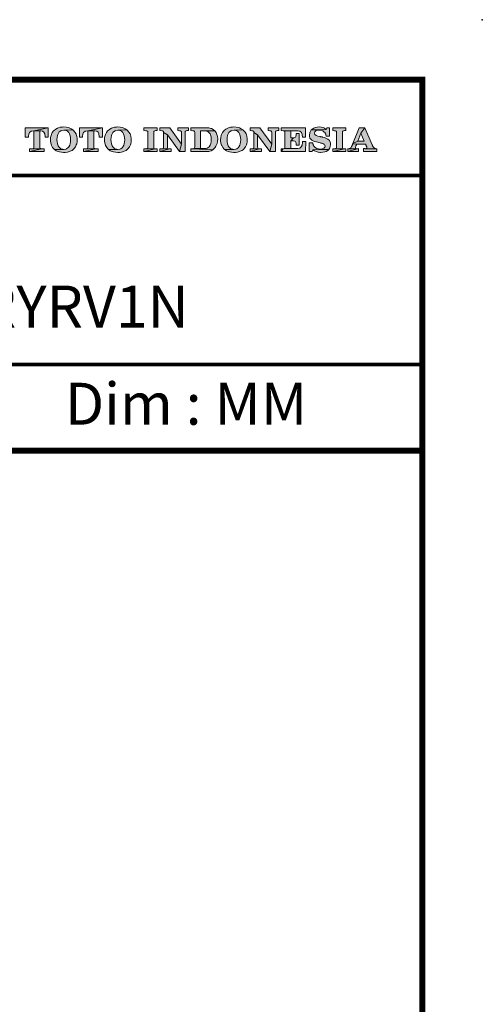
# Model space of a CAD drawing. Units: inches. Extents: x -285 to -5, y -1 to 205.
# Drawn here: x -44 to -5, y 123 to 205 of the extents above; entities that cross this region are included whole.
import ezdxf

# ---------------------------------------------------------------- set-up
doc = ezdxf.new("R2010")
doc.units = ezdxf.units.IN
doc.header["$LTSCALE"] = 4
doc.header["$MEASUREMENT"] = 0
doc.layers.get('0').update_dxf_attribs({"lineweight": 15})
doc.layers.add('KOP', color=7, linetype='Continuous')
doc.styles.add('ARIAL', font='arial.ttf')
doc.styles.add('Arial Bold', font='arialbd.ttf')

msp = doc.modelspace()

# ---------------------------------------------------------------- hatches: boundary and pattern name
at = {"layer": 'KOP'}
h = msp.add_hatch(color=256, dxfattribs=at)
h.paths.add_polyline_path([(-41.653, 195.963), (-43.572, 195.963), (-43.572, 195.178), (-43.3, 195.172), (-43.297, 195.243), (-43.274, 195.41), (-43.217, 195.572), (-43.093, 195.668), (-43.042, 195.683), (-42.857, 195.705)])
h.paths.add_polyline_path([(-41.653, 195.963), (-42.857, 195.705), (-42.279, 195.702), (-42.126, 195.671), (-42.015, 195.581), (-41.945, 195.439), (-41.939, 195.41), (-41.925, 195.232), (-41.925, 195.223), (-41.925, 195.209), (-41.925, 195.203), (-41.925, 195.192), (-41.928, 195.186), (-41.928, 195.178), (-41.653, 195.178)], flags=16)
h.paths.add_polyline_path([(-42.361, 195.703), (-42.857, 195.705), (-42.857, 194.344), (-42.866, 194.276), (-42.891, 194.237), (-42.931, 194.217), (-42.994, 194.208), (-42.2, 194.206), (-42.276, 194.214), (-42.327, 194.237), (-42.353, 194.279), (-42.361, 194.35)])
h.paths.add_polyline_path([(-42.01, 194.211), (-42.2, 194.206), (-43.217, 193.962), (-42.01, 193.962)])
h.paths.add_polyline_path([(-42.2, 194.206), (-43.002, 194.208), (-43.019, 194.211), (-43.217, 194.211), (-43.217, 193.962)])
h = msp.add_hatch(color=256, dxfattribs=at)
h.paths.add_polyline_path([(-40.351, 196.02), (-40.473, 196.014), (-40.652, 195.992), (-40.813, 195.949), (-40.876, 195.924), (-41.035, 195.841), (-41.171, 195.731), (-41.21, 195.691), (-41.318, 195.552), (-41.397, 195.393), (-41.426, 195.311), (-41.46, 195.141), (-41.471, 194.954), (-41.471, 194.948), (-41.468, 194.855), (-41.446, 194.676), (-41.397, 194.515), (-41.378, 194.466), (-41.29, 194.31), (-41.176, 194.18), (-41.131, 194.14), (-40.366, 194.155), (-40.442, 194.16), (-40.606, 194.208), (-40.66, 194.24), (-40.785, 194.367), (-40.836, 194.452), (-40.896, 194.625), (-40.924, 194.781), (-40.933, 194.968), (-40.924, 195.13), (-40.893, 195.297), (-40.862, 195.399), (-40.779, 195.549), (-40.734, 195.603), (-40.595, 195.708), (-40.524, 195.736), (-40.349, 195.762), (-39.594, 195.773), (-39.739, 195.873), (-39.901, 195.949), (-39.994, 195.977), (-40.167, 196.009)])
h.paths.add_polyline_path([(-39.594, 195.773), (-40.349, 195.762), (-40.278, 195.756), (-40.11, 195.708), (-40.059, 195.674), (-39.935, 195.547), (-39.886, 195.461), (-39.824, 195.289), (-39.799, 195.13), (-39.787, 194.943), (-39.796, 194.775), (-39.824, 194.611), (-39.858, 194.509), (-39.94, 194.359), (-39.983, 194.31), (-40.122, 194.206), (-40.19, 194.18), (-40.366, 194.155), (-41.131, 194.14), (-40.989, 194.041), (-40.825, 193.967), (-40.731, 193.942), (-40.561, 193.911), (-40.371, 193.899), (-40.235, 193.905), (-40.057, 193.928), (-39.895, 193.967), (-39.833, 193.993), (-39.674, 194.072), (-39.541, 194.183), (-39.498, 194.223), (-39.393, 194.362), (-39.314, 194.523), (-39.283, 194.622), (-39.251, 194.795), (-39.24, 194.982), (-39.243, 195.062), (-39.266, 195.24), (-39.317, 195.402), (-39.339, 195.447), (-39.43, 195.598), (-39.549, 195.731)])
h.paths.add_polyline_path([(-35.838, 196.02), (-35.96, 196.014), (-36.139, 195.992), (-36.3, 195.949), (-36.363, 195.924), (-36.521, 195.841), (-36.657, 195.731), (-36.697, 195.691), (-36.805, 195.552), (-36.884, 195.393), (-36.913, 195.311), (-36.947, 195.141), (-36.958, 194.954), (-36.958, 194.948), (-36.955, 194.855), (-36.932, 194.676), (-36.884, 194.515), (-36.864, 194.466), (-36.776, 194.31), (-36.663, 194.18), (-36.621, 194.14), (-35.852, 194.155), (-35.929, 194.16), (-36.093, 194.208), (-36.147, 194.24), (-36.272, 194.367), (-36.323, 194.452), (-36.385, 194.625), (-36.411, 194.781), (-36.419, 194.968), (-36.411, 195.13), (-36.38, 195.297), (-36.348, 195.399), (-36.266, 195.549), (-36.221, 195.603), (-36.082, 195.708), (-36.014, 195.736), (-35.835, 195.762), (-35.084, 195.773), (-35.229, 195.873), (-35.39, 195.949), (-35.481, 195.977), (-35.654, 196.009)])
h.paths.add_polyline_path([(-35.084, 195.773), (-35.835, 195.762), (-35.764, 195.756), (-35.6, 195.708), (-35.546, 195.674), (-35.421, 195.547), (-35.373, 195.461), (-35.311, 195.289), (-35.285, 195.13), (-35.274, 194.943), (-35.282, 194.775), (-35.311, 194.611), (-35.345, 194.509), (-35.427, 194.359), (-35.47, 194.31), (-35.608, 194.206), (-35.677, 194.18), (-35.852, 194.155), (-36.621, 194.14), (-36.476, 194.041), (-36.312, 193.967), (-36.218, 193.942), (-36.048, 193.911), (-35.861, 193.899), (-35.722, 193.905), (-35.543, 193.928), (-35.382, 193.967), (-35.319, 193.993), (-35.161, 194.072), (-35.027, 194.183), (-34.985, 194.223), (-34.88, 194.362), (-34.801, 194.523), (-34.769, 194.622), (-34.738, 194.795), (-34.727, 194.982), (-34.73, 195.062), (-34.752, 195.24), (-34.803, 195.402), (-34.826, 195.447), (-34.917, 195.598), (-35.036, 195.731)])
h = msp.add_hatch(color=256, dxfattribs=at)
h.paths.add_polyline_path([(-37.139, 195.963), (-39.059, 195.963), (-39.059, 195.178), (-38.786, 195.172), (-38.784, 195.243), (-38.761, 195.41), (-38.704, 195.572), (-38.58, 195.668), (-38.528, 195.683), (-38.344, 195.705)])
h.paths.add_polyline_path([(-37.848, 195.703), (-38.344, 195.705), (-38.344, 194.344), (-38.353, 194.276), (-38.378, 194.237), (-38.418, 194.217), (-38.481, 194.208), (-37.686, 194.206), (-37.763, 194.214), (-37.814, 194.237), (-37.84, 194.279), (-37.848, 194.35)])
h.paths.add_polyline_path([(-37.139, 195.963), (-38.344, 195.705), (-37.766, 195.702), (-37.613, 195.671), (-37.502, 195.581), (-37.431, 195.439), (-37.426, 195.41), (-37.412, 195.232), (-37.412, 195.223), (-37.412, 195.209), (-37.412, 195.203), (-37.412, 195.192), (-37.414, 195.186), (-37.414, 195.178), (-37.139, 195.178)])
h.paths.add_polyline_path([(-37.497, 194.211), (-37.686, 194.206), (-38.704, 193.962), (-37.497, 193.962)])
h.paths.add_polyline_path([(-37.686, 194.206), (-38.492, 194.208), (-38.506, 194.211), (-38.704, 194.211), (-38.704, 193.962)])
h = msp.add_hatch(color=256, dxfattribs=at)
h.paths.add_polyline_path([(-22.409, 195.963), (-23.305, 195.963), (-23.305, 195.714), (-23.163, 195.708), (-23.084, 195.7), (-23.038, 195.674), (-23.01, 195.632), (-23.002, 195.572), (-23.002, 194.588), (-23.169, 193.962), (-22.687, 193.962), (-22.687, 195.566), (-22.678, 195.632), (-22.65, 195.674), (-22.599, 195.7), (-22.525, 195.714), (-22.409, 195.714)])
h.paths.add_polyline_path([(-23.98, 195.963), (-24.805, 195.963), (-24.805, 195.714), (-24.649, 195.708), (-24.572, 195.7), (-24.524, 195.674), (-24.496, 195.632), (-24.487, 195.572), (-24.172, 195.365), (-23.169, 193.962), (-23.002, 194.588)])
h.paths.add_polyline_path([(-24.487, 195.572), (-24.487, 194.344), (-24.496, 194.276), (-24.524, 194.237), (-24.566, 194.214), (-24.629, 194.206), (-24.637, 194.206), (-24.011, 194.203), (-24.084, 194.211), (-24.135, 194.237), (-24.164, 194.279), (-24.172, 194.35), (-24.172, 195.365)], flags=17)
h.paths.add_polyline_path([(-24.649, 194.208), (-24.805, 194.208), (-24.805, 193.962), (-24.011, 194.203), (-24.637, 194.206)], flags=16)
h.paths.add_polyline_path([(-23.855, 194.208), (-24.011, 194.203), (-24.805, 193.962), (-23.855, 193.962)], flags=17)
h.paths.add_polyline_path([(-26.148, 196.02), (-26.27, 196.014), (-26.446, 195.992), (-26.608, 195.949), (-26.673, 195.924), (-26.829, 195.841), (-26.965, 195.731), (-27.007, 195.691), (-27.115, 195.552), (-27.194, 195.393), (-27.22, 195.311), (-27.257, 195.141), (-27.268, 194.954), (-27.268, 194.948), (-27.265, 194.855), (-27.243, 194.676), (-27.194, 194.515), (-27.172, 194.466), (-27.087, 194.31), (-26.97, 194.18), (-26.928, 194.14), (-26.162, 194.155), (-26.239, 194.16), (-26.403, 194.208), (-26.457, 194.24), (-26.582, 194.367), (-26.633, 194.452), (-26.693, 194.625), (-26.718, 194.781), (-26.729, 194.968), (-26.721, 195.13), (-26.69, 195.297), (-26.656, 195.399), (-26.576, 195.549), (-26.528, 195.603), (-26.389, 195.708), (-26.321, 195.736), (-26.145, 195.762), (-25.391, 195.773), (-25.536, 195.873), (-25.698, 195.949), (-25.791, 195.977), (-25.961, 196.009)])
h.paths.add_polyline_path([(-25.391, 195.773), (-26.145, 195.762), (-26.072, 195.756), (-25.907, 195.708), (-25.853, 195.674), (-25.732, 195.547), (-25.683, 195.461), (-25.621, 195.289), (-25.593, 195.13), (-25.584, 194.943), (-25.593, 194.775), (-25.621, 194.611), (-25.655, 194.509), (-25.737, 194.359), (-25.777, 194.31), (-25.916, 194.206), (-25.984, 194.18), (-26.162, 194.155), (-26.928, 194.14), (-26.783, 194.041), (-26.622, 193.967), (-26.528, 193.942), (-26.355, 193.911), (-26.168, 193.899), (-26.032, 193.905), (-25.853, 193.928), (-25.692, 193.967), (-25.627, 193.993), (-25.471, 194.072), (-25.335, 194.183), (-25.295, 194.223), (-25.187, 194.362), (-25.111, 194.523), (-25.08, 194.622), (-25.046, 194.795), (-25.037, 194.982), (-25.037, 195.062), (-25.063, 195.24), (-25.114, 195.402), (-25.133, 195.447), (-25.224, 195.598), (-25.343, 195.731)])
h.paths.add_polyline_path([(-28.419, 195.963), (-29.743, 195.963), (-29.743, 195.714), (-29.587, 195.708), (-29.511, 195.7), (-29.462, 195.674), (-29.434, 195.632), (-29.425, 195.572), (-29.425, 194.344), (-29.434, 194.276), (-29.462, 194.237), (-29.505, 194.214), (-28.666, 194.217), (-28.677, 194.22), (-28.932, 194.22), (-28.932, 195.705), (-27.75, 195.705), (-27.88, 195.813), (-28.039, 195.892), (-28.068, 195.904), (-28.235, 195.946)])
h.paths.add_polyline_path([(-27.75, 195.705), (-28.932, 195.705), (-28.652, 195.7), (-28.527, 195.691), (-28.365, 195.654), (-28.309, 195.626), (-28.181, 195.51), (-28.15, 195.459), (-28.079, 195.294), (-28.059, 195.192), (-28.048, 195.008), (-28.048, 194.982), (-28.056, 194.807), (-28.09, 194.636), (-28.141, 194.498), (-28.218, 194.376), (-28.297, 194.302), (-28.391, 194.251), (-28.496, 194.225), (-28.637, 194.217), (-28.666, 194.217), (-29.505, 194.214), (-29.567, 194.206), (-29.576, 194.206), (-27.909, 194.126), (-27.776, 194.245), (-27.753, 194.271), (-27.651, 194.413), (-27.574, 194.574), (-27.552, 194.645), (-27.52, 194.815), (-27.509, 194.999), (-27.509, 195.059), (-27.526, 195.24), (-27.569, 195.402), (-27.569, 195.405), (-27.645, 195.566)])
h.paths.add_polyline_path([(-29.587, 194.208), (-29.743, 194.208), (-29.743, 193.962), (-28.487, 193.962), (-28.428, 193.965), (-28.249, 193.984), (-28.087, 194.033), (-28.062, 194.041), (-27.909, 194.126), (-29.576, 194.206)])
h.paths.add_polyline_path([(-29.944, 195.963), (-30.84, 195.963), (-30.84, 195.714), (-30.698, 195.708), (-30.622, 195.7), (-30.574, 195.674), (-30.545, 195.632), (-30.537, 195.572), (-30.537, 194.588), (-30.704, 193.962), (-30.222, 193.962), (-30.222, 195.566), (-30.214, 195.632), (-30.188, 195.674), (-30.137, 195.7), (-30.061, 195.714), (-29.944, 195.714)])
h.paths.add_polyline_path([(-31.518, 195.963), (-32.343, 195.963), (-32.343, 195.714), (-32.187, 195.708), (-32.107, 195.7), (-32.059, 195.674), (-32.034, 195.632), (-32.025, 195.572), (-31.71, 195.365), (-30.704, 193.962), (-30.537, 194.588)])
h.paths.add_polyline_path([(-32.025, 195.572), (-32.025, 194.344), (-32.034, 194.276), (-32.059, 194.237), (-32.102, 194.214), (-32.164, 194.206), (-32.173, 194.206), (-31.546, 194.203), (-31.623, 194.211), (-31.674, 194.237), (-31.699, 194.279), (-31.71, 194.35), (-31.71, 195.365)], flags=17)
h.paths.add_polyline_path([(-32.187, 194.208), (-32.343, 194.208), (-32.343, 193.962), (-31.546, 194.203), (-32.173, 194.206)], flags=16)
h.paths.add_polyline_path([(-31.393, 194.208), (-31.546, 194.203), (-32.343, 193.962), (-31.393, 193.962)], flags=17)
h.paths.add_polyline_path([(-32.561, 195.963), (-33.664, 195.963), (-33.664, 195.714), (-33.508, 195.708), (-33.428, 195.7), (-33.38, 195.674), (-33.355, 195.632), (-33.346, 195.572), (-33.346, 194.344), (-33.355, 194.276), (-33.38, 194.237), (-33.423, 194.214), (-33.485, 194.206), (-33.496, 194.206), (-32.689, 194.203), (-32.765, 194.211), (-32.816, 194.237), (-32.842, 194.279), (-32.85, 194.35), (-32.85, 195.566), (-32.842, 195.632), (-32.816, 195.674), (-32.765, 195.7), (-32.689, 195.714), (-32.561, 195.714)])
h.paths.add_polyline_path([(-32.561, 194.208), (-32.689, 194.203), (-33.664, 193.962), (-32.561, 193.962)])
h.paths.add_polyline_path([(-33.508, 194.208), (-33.664, 194.208), (-33.664, 193.962), (-32.689, 194.203), (-33.496, 194.206)], flags=16)
h = msp.add_hatch(color=256, dxfattribs=at)
h.paths.add_polyline_path([(-16.801, 195.963), (-17.904, 195.963), (-17.904, 195.714), (-17.748, 195.708), (-17.669, 195.7), (-17.621, 195.674), (-17.595, 195.632), (-17.587, 195.572), (-17.587, 194.344), (-17.595, 194.276), (-17.621, 194.237), (-17.663, 194.214), (-17.726, 194.206), (-17.737, 194.206), (-16.929, 194.203), (-17.006, 194.211), (-17.057, 194.237), (-17.082, 194.279), (-17.091, 194.35), (-17.091, 195.566), (-17.082, 195.632), (-17.057, 195.674), (-17.006, 195.7), (-16.929, 195.714), (-16.801, 195.714)])
h.paths.add_polyline_path([(-16.801, 194.208), (-16.929, 194.203), (-17.904, 193.962), (-16.801, 193.962)])
h.paths.add_polyline_path([(-17.748, 194.208), (-17.904, 194.208), (-17.904, 193.962), (-16.929, 194.203), (-17.737, 194.206)], flags=16)
h.paths.add_polyline_path([(-19.038, 196.02), (-19.206, 196.009), (-19.373, 195.975), (-19.486, 195.932), (-19.634, 195.839), (-19.704, 195.773), (-18.454, 195.821), (-18.582, 195.912), (-18.715, 195.972), (-18.868, 196.009)])
h.paths.add_polyline_path([(-18.176, 195.963), (-18.409, 195.963), (-18.454, 195.821), (-19.704, 195.773), (-18.993, 195.762), (-18.862, 195.742), (-18.741, 195.688), (-18.633, 195.615), (-18.548, 195.521), (-18.542, 195.515), (-18.536, 195.504), (-18.534, 195.498), (-18.528, 195.487), (-18.514, 195.47), (-18.508, 195.456), (-18.491, 195.416), (-18.48, 195.371), (-18.474, 195.348), (-18.468, 195.325), (-18.463, 195.294), (-18.457, 195.263), (-18.457, 195.257), (-18.457, 195.255), (-18.457, 195.249), (-18.457, 195.246), (-18.454, 195.243), (-18.176, 195.243)])
h.paths.add_polyline_path([(-19.704, 195.773), (-19.798, 195.626), (-19.829, 195.529), (-19.852, 195.351), (-19.849, 195.266), (-19.809, 195.101), (-19.795, 195.07), (-19.685, 194.94), (-19.656, 194.923), (-19.495, 194.841), (-19.438, 194.821), (-19.262, 194.775), (-18.959, 194.696), (-18.891, 194.679), (-18.826, 194.665), (-18.769, 194.651), (-18.721, 194.634), (-18.633, 194.6), (-18.582, 194.554), (-18.556, 194.503), (-18.548, 194.43), (-18.576, 194.327), (-18.656, 194.245), (-18.775, 194.191), (-18.928, 194.172), (-18.242, 194.135), (-18.151, 194.285), (-18.114, 194.39), (-18.094, 194.571), (-18.103, 194.673), (-18.145, 194.835), (-18.176, 194.886), (-18.304, 195.002), (-18.358, 195.033), (-18.522, 195.107), (-18.59, 195.133), (-18.76, 195.181), (-18.786, 195.186), (-18.811, 195.192), (-18.84, 195.195), (-18.862, 195.201), (-18.911, 195.212), (-18.959, 195.22), (-18.965, 195.22), (-19.137, 195.26), (-19.291, 195.308), (-19.393, 195.385), (-19.429, 195.495), (-19.401, 195.603), (-19.319, 195.688), (-19.186, 195.745), (-19.024, 195.762), (-18.993, 195.762)])
h.paths.add_polyline_path([(-19.577, 194.707), (-19.858, 194.707), (-19.858, 193.962), (-19.622, 193.962), (-19.557, 194.118), (-18.242, 194.135), (-18.928, 194.172), (-19.086, 194.191), (-19.237, 194.237), (-19.367, 194.31), (-19.458, 194.398), (-19.461, 194.404), (-19.469, 194.41), (-19.472, 194.413), (-19.478, 194.418), (-19.483, 194.43), (-19.489, 194.441), (-19.5, 194.458), (-19.512, 194.478), (-19.52, 194.503), (-19.532, 194.529), (-19.537, 194.546), (-19.54, 194.56), (-19.546, 194.58), (-19.551, 194.6), (-19.56, 194.648)])
h.paths.add_polyline_path([(-18.242, 194.135), (-19.557, 194.118), (-19.429, 194.027), (-19.288, 193.962), (-19.132, 193.922), (-18.976, 193.902), (-18.97, 193.902), (-18.962, 193.899), (-18.916, 193.899), (-18.729, 193.911), (-18.565, 193.945), (-18.457, 193.984), (-18.31, 194.07)])
h.paths.add_polyline_path([(-20.164, 195.963), (-22.211, 195.963), (-22.211, 195.714), (-22.055, 195.708), (-21.397, 195.705), (-20.87, 195.7), (-20.802, 195.697), (-20.637, 195.666), (-20.515, 195.561), (-20.459, 195.396), (-20.453, 195.359), (-20.43, 195.181), (-20.164, 195.181)])
h.paths.add_polyline_path([(-22.055, 195.708), (-21.975, 195.7), (-21.927, 195.674), (-21.902, 195.632), (-21.893, 195.572), (-21.893, 194.344), (-21.902, 194.276), (-21.927, 194.237), (-21.97, 194.214), (-20.824, 194.217), (-20.833, 194.22), (-21.397, 194.22), (-21.397, 194.863), (-21.187, 195.121), (-21.193, 195.124), (-21.397, 195.124), (-21.397, 195.705)])
h.paths.add_polyline_path([(-20.697, 195.464), (-20.966, 195.464), (-20.966, 195.354), (-20.977, 195.24), (-21.014, 195.169), (-21.074, 195.133), (-21.173, 195.121), (-21.187, 195.121), (-21.397, 194.863), (-21.193, 194.858), (-21.077, 194.846), (-21.011, 194.812), (-20.975, 194.744), (-20.966, 194.631), (-20.966, 194.512), (-20.697, 194.512)])
h.paths.add_polyline_path([(-20.15, 194.821), (-20.43, 194.815), (-20.433, 194.707), (-20.453, 194.54), (-20.459, 194.515), (-20.527, 194.356), (-20.643, 194.254), (-20.646, 194.254), (-20.816, 194.217), (-20.824, 194.217), (-21.97, 194.214), (-22.032, 194.206), (-22.043, 194.206), (-22.211, 193.962), (-20.164, 193.962)])
h.paths.add_polyline_path([(-22.055, 194.208), (-22.211, 194.208), (-22.211, 193.962), (-22.043, 194.206)], flags=16)
h = msp.add_hatch(color=256, dxfattribs=at)
h.paths.add_polyline_path([(-15.228, 195.963), (-15.685, 195.963), (-16.212, 194.648), (-15.812, 194.849), (-15.56, 195.51)], flags=16)
h.paths.add_polyline_path([(-15.228, 195.963), (-15.56, 195.51), (-15.276, 194.849), (-15.812, 194.849), (-16.212, 194.648), (-16.223, 194.611), (-15.163, 194.591), (-15.163, 194.585), (-15.152, 194.566), (-15.143, 194.537), (-15.129, 194.515), (-15.118, 194.483), (-15.112, 194.469), (-15.106, 194.458), (-15.101, 194.447), (-15.095, 194.432), (-15.081, 194.396), (-15.067, 194.356), (-15.058, 194.319), (-15.055, 194.288), (-15.064, 194.251), (-15.098, 194.225), (-15.14, 194.217), (-15.198, 194.211), (-14.225, 194.208), (-14.346, 194.217), (-14.429, 194.248), (-14.485, 194.299), (-14.539, 194.376), (-14.545, 194.393), (-14.556, 194.407), (-14.565, 194.424), (-14.573, 194.444), (-14.579, 194.461), (-14.587, 194.481), (-14.596, 194.503), (-14.607, 194.526)])
h.paths.add_polyline_path([(-14.225, 194.208), (-15.22, 194.211), (-15.228, 194.214), (-15.333, 194.214), (-15.333, 193.962), (-14.225, 193.962)])
h.paths.add_polyline_path([(-15.753, 194.214), (-15.84, 194.208), (-16.643, 193.962), (-15.753, 193.962)])
h.paths.add_polyline_path([(-15.84, 194.208), (-16.634, 194.211), (-16.643, 194.214), (-16.643, 193.962)], flags=16)
h.paths.add_polyline_path([(-16.005, 194.313), (-15.999, 194.35), (-15.988, 194.387), (-15.977, 194.421), (-15.974, 194.43), (-15.968, 194.441), (-15.965, 194.449), (-15.962, 194.455), (-15.954, 194.472), (-15.948, 194.492), (-15.937, 194.515), (-15.931, 194.537), (-15.926, 194.551), (-15.917, 194.566), (-15.914, 194.577), (-15.908, 194.591), (-15.163, 194.591), (-16.223, 194.611), (-16.243, 194.577), (-16.249, 194.56), (-16.257, 194.546), (-16.266, 194.529), (-16.274, 194.512), (-16.277, 194.506), (-16.28, 194.5), (-16.283, 194.495), (-16.288, 194.492), (-16.288, 194.483), (-16.294, 194.472), (-16.3, 194.461), (-16.305, 194.447), (-16.311, 194.432), (-16.322, 194.41), (-16.334, 194.379), (-16.393, 194.288), (-16.456, 194.237), (-16.524, 194.217), (-16.615, 194.211), (-15.84, 194.208), (-15.926, 194.211), (-15.977, 194.22), (-15.999, 194.245), (-16.008, 194.279)])

# ---------------------------------------------------------------- linework, layer by layer
for points, const_width in [([(-10.412, 200.219), (-10.412, 1.723)], 0.5), ([(-280.412, 199.971), (-10.412, 199.971)], 0.5), ([(-86.397, 199.971), (-86.397, 169.009), (-10.412, 169.009)], 0.5), ([(-86.397, 191.971), (-10.412, 191.971)], 0.3), ([(-86.397, 176.209), (-10.412, 176.209)], 0.3)]:
    msp.add_lwpolyline(points, dxfattribs=dict(at, const_width=const_width))
at = {"layer": 'KOP', "lineweight": 0}
for points in [[(-41.653, 195.963), (-43.572, 195.963), (-43.572, 195.178), (-43.3, 195.172), (-43.297, 195.243), (-43.274, 195.41), (-43.217, 195.572), (-43.093, 195.668), (-43.042, 195.683), (-42.857, 195.705), (-41.653, 195.963)], [(-42.857, 195.705), (-42.857, 194.344), (-42.866, 194.276), (-42.891, 194.237), (-42.931, 194.217), (-42.994, 194.208), (-43.002, 194.208), (-42.2, 194.206), (-42.276, 194.214), (-42.327, 194.237), (-42.353, 194.279), (-42.361, 194.35), (-42.361, 195.7), (-42.33, 195.7), (-42.316, 195.702), (-42.279, 195.702), (-42.857, 195.705)], [(-41.653, 195.963), (-42.857, 195.705), (-42.279, 195.702), (-42.126, 195.671), (-42.015, 195.581), (-41.945, 195.439), (-41.939, 195.41), (-41.925, 195.232), (-41.925, 195.223), (-41.925, 195.209), (-41.925, 195.203), (-41.925, 195.192), (-41.928, 195.186), (-41.928, 195.178), (-41.653, 195.178), (-41.653, 195.963)], [(-40.351, 196.02), (-40.473, 196.014), (-40.652, 195.992), (-40.813, 195.949), (-40.876, 195.924), (-41.035, 195.841), (-41.171, 195.731), (-41.21, 195.691), (-41.318, 195.552), (-41.397, 195.393), (-41.426, 195.311), (-41.46, 195.141), (-41.471, 194.954), (-41.471, 194.948), (-41.468, 194.855), (-41.446, 194.676), (-41.397, 194.515), (-41.378, 194.466), (-41.29, 194.31), (-41.176, 194.18), (-41.131, 194.14), (-40.366, 194.155), (-40.442, 194.16), (-40.606, 194.208), (-40.66, 194.24), (-40.785, 194.367), (-40.836, 194.452), (-40.896, 194.625), (-40.924, 194.781), (-40.933, 194.968), (-40.924, 195.13), (-40.893, 195.297), (-40.862, 195.399), (-40.779, 195.549), (-40.734, 195.603), (-40.595, 195.708), (-40.524, 195.736), (-40.349, 195.762), (-39.594, 195.773), (-39.739, 195.873), (-39.901, 195.949), (-39.994, 195.977), (-40.167, 196.009), (-40.351, 196.02)], [(-39.594, 195.773), (-40.349, 195.762), (-40.278, 195.756), (-40.11, 195.708), (-40.059, 195.674), (-39.935, 195.547), (-39.886, 195.461), (-39.824, 195.289), (-39.799, 195.13), (-39.787, 194.943), (-39.796, 194.775), (-39.824, 194.611), (-39.858, 194.509), (-39.94, 194.359), (-39.983, 194.31), (-40.122, 194.206), (-40.19, 194.18), (-40.366, 194.155), (-41.131, 194.14), (-40.989, 194.041), (-40.825, 193.967), (-40.731, 193.942), (-40.561, 193.911), (-40.371, 193.899), (-40.235, 193.905), (-40.057, 193.928), (-39.895, 193.967), (-39.833, 193.993), (-39.674, 194.072), (-39.541, 194.183), (-39.498, 194.223), (-39.393, 194.362), (-39.314, 194.523), (-39.283, 194.622), (-39.251, 194.795), (-39.24, 194.982), (-39.243, 195.062), (-39.266, 195.24), (-39.317, 195.402), (-39.339, 195.447), (-39.43, 195.598), (-39.549, 195.731), (-39.594, 195.773)], [(-37.139, 195.963), (-39.059, 195.963), (-39.059, 195.178), (-38.786, 195.172), (-38.784, 195.243), (-38.761, 195.41), (-38.704, 195.572), (-38.58, 195.668), (-38.528, 195.683), (-38.344, 195.705), (-37.139, 195.963)], [(-38.344, 195.705), (-38.344, 194.344), (-38.353, 194.276), (-38.378, 194.237), (-38.418, 194.217), (-38.48, 194.208), (-38.492, 194.208), (-37.686, 194.206), (-37.763, 194.214), (-37.814, 194.237), (-37.84, 194.279), (-37.848, 194.35), (-37.848, 195.7), (-37.817, 195.7), (-37.806, 195.702), (-37.766, 195.702), (-38.344, 195.705)], [(-37.139, 195.963), (-38.344, 195.705), (-37.766, 195.702), (-37.613, 195.671), (-37.502, 195.581), (-37.431, 195.439), (-37.426, 195.41), (-37.412, 195.232), (-37.412, 195.223), (-37.412, 195.209), (-37.412, 195.203), (-37.412, 195.192), (-37.414, 195.186), (-37.414, 195.178), (-37.139, 195.178), (-37.139, 195.963)], [(-35.838, 196.02), (-35.96, 196.014), (-36.139, 195.992), (-36.3, 195.949), (-36.363, 195.924), (-36.521, 195.841), (-36.657, 195.731), (-36.697, 195.691), (-36.805, 195.552), (-36.884, 195.393), (-36.913, 195.311), (-36.947, 195.141), (-36.958, 194.954), (-36.958, 194.948), (-36.955, 194.855), (-36.932, 194.676), (-36.884, 194.515), (-36.864, 194.466), (-36.776, 194.31), (-36.663, 194.18), (-36.621, 194.14), (-35.852, 194.155), (-35.929, 194.16), (-36.093, 194.208), (-36.147, 194.24), (-36.272, 194.367), (-36.323, 194.452), (-36.385, 194.625), (-36.411, 194.781), (-36.419, 194.968), (-36.411, 195.13), (-36.38, 195.297), (-36.348, 195.399), (-36.266, 195.549), (-36.221, 195.603), (-36.082, 195.708), (-36.014, 195.736), (-35.835, 195.762), (-35.084, 195.773), (-35.229, 195.873), (-35.39, 195.949), (-35.481, 195.977), (-35.654, 196.009), (-35.838, 196.02)], [(-35.084, 195.773), (-35.835, 195.762), (-35.764, 195.756), (-35.6, 195.708), (-35.546, 195.674), (-35.421, 195.547), (-35.373, 195.461), (-35.311, 195.289), (-35.285, 195.13), (-35.274, 194.943), (-35.282, 194.775), (-35.311, 194.611), (-35.345, 194.509), (-35.427, 194.359), (-35.47, 194.31), (-35.608, 194.206), (-35.677, 194.18), (-35.852, 194.155), (-36.621, 194.14), (-36.476, 194.041), (-36.312, 193.967), (-36.218, 193.942), (-36.048, 193.911), (-35.861, 193.899), (-35.722, 193.905), (-35.543, 193.928), (-35.382, 193.967), (-35.319, 193.993), (-35.161, 194.072), (-35.027, 194.183), (-34.985, 194.223), (-34.88, 194.362), (-34.801, 194.523), (-34.769, 194.622), (-34.738, 194.795), (-34.727, 194.982), (-34.73, 195.062), (-34.752, 195.24), (-34.803, 195.402), (-34.826, 195.447), (-34.917, 195.598), (-35.036, 195.731), (-35.084, 195.773)], [(-32.561, 195.963), (-33.664, 195.963), (-33.664, 195.714), (-33.508, 195.708), (-33.428, 195.7), (-33.38, 195.674), (-33.355, 195.632), (-33.346, 195.572), (-33.346, 194.344), (-33.355, 194.276), (-33.38, 194.237), (-33.423, 194.214), (-33.485, 194.206), (-33.496, 194.206), (-32.689, 194.203), (-32.765, 194.211), (-32.816, 194.237), (-32.842, 194.279), (-32.85, 194.35), (-32.85, 195.566), (-32.842, 195.632), (-32.816, 195.674), (-32.765, 195.7), (-32.689, 195.714), (-32.561, 195.714), (-32.561, 195.963)], [(-31.518, 195.963), (-32.343, 195.963), (-32.343, 195.714), (-32.187, 195.708), (-32.107, 195.7), (-32.059, 195.674), (-32.034, 195.632), (-32.025, 195.572), (-31.71, 195.365), (-30.704, 193.962), (-30.537, 194.588), (-31.518, 195.963)], [(-32.025, 195.572), (-32.025, 194.344), (-32.034, 194.276), (-32.059, 194.237), (-32.102, 194.214), (-32.164, 194.206), (-32.173, 194.206), (-31.546, 194.203), (-31.623, 194.211), (-31.674, 194.237), (-31.699, 194.279), (-31.71, 194.35), (-31.71, 195.365), (-32.025, 195.572)], [(-29.944, 195.963), (-30.84, 195.963), (-30.84, 195.714), (-30.698, 195.708), (-30.622, 195.7), (-30.574, 195.674), (-30.545, 195.632), (-30.537, 195.572), (-30.537, 194.588), (-30.704, 193.962), (-30.222, 193.962), (-30.222, 195.566), (-30.214, 195.632), (-30.188, 195.674), (-30.137, 195.7), (-30.061, 195.714), (-29.944, 195.714), (-29.944, 195.963)], [(-28.419, 195.963), (-29.743, 195.963), (-29.743, 195.714), (-29.587, 195.708), (-29.511, 195.7), (-29.462, 195.674), (-29.434, 195.632), (-29.425, 195.572), (-29.425, 194.344), (-29.434, 194.276), (-29.462, 194.237), (-29.505, 194.214), (-28.666, 194.217), (-28.677, 194.22), (-28.932, 194.22), (-28.932, 195.705), (-27.75, 195.705), (-27.88, 195.813), (-28.039, 195.892), (-28.068, 195.904), (-28.235, 195.946), (-28.419, 195.963)], [(-27.75, 195.705), (-28.932, 195.705), (-28.652, 195.7), (-28.527, 195.691), (-28.365, 195.654), (-28.309, 195.626), (-28.181, 195.51), (-28.15, 195.459), (-28.079, 195.294), (-28.059, 195.192), (-28.048, 195.008), (-28.048, 194.982), (-28.056, 194.807), (-28.09, 194.636), (-28.141, 194.498), (-28.218, 194.376), (-28.297, 194.302), (-28.391, 194.251), (-28.496, 194.225), (-28.637, 194.217), (-28.666, 194.217), (-29.505, 194.214), (-29.567, 194.206), (-29.576, 194.206), (-27.909, 194.126), (-27.776, 194.245), (-27.753, 194.271), (-27.651, 194.413), (-27.574, 194.574), (-27.552, 194.645), (-27.52, 194.815), (-27.509, 194.999), (-27.509, 195.059), (-27.526, 195.24), (-27.569, 195.402), (-27.569, 195.405), (-27.645, 195.566), (-27.75, 195.705)], [(-26.148, 196.02), (-26.27, 196.014), (-26.446, 195.992), (-26.608, 195.949), (-26.673, 195.924), (-26.829, 195.841), (-26.965, 195.731), (-27.007, 195.691), (-27.115, 195.552), (-27.194, 195.393), (-27.22, 195.311), (-27.257, 195.141), (-27.268, 194.954), (-27.268, 194.948), (-27.265, 194.855), (-27.243, 194.676), (-27.194, 194.515), (-27.172, 194.466), (-27.087, 194.31), (-26.97, 194.18), (-26.928, 194.14), (-26.162, 194.155), (-26.239, 194.16), (-26.403, 194.208), (-26.457, 194.24), (-26.582, 194.367), (-26.633, 194.452), (-26.693, 194.625), (-26.718, 194.781), (-26.729, 194.968), (-26.721, 195.13), (-26.69, 195.297), (-26.656, 195.399), (-26.576, 195.549), (-26.528, 195.603), (-26.389, 195.708), (-26.321, 195.736), (-26.145, 195.762), (-25.391, 195.773), (-25.536, 195.873), (-25.698, 195.949), (-25.791, 195.977), (-25.961, 196.009), (-26.148, 196.02)], [(-25.391, 195.773), (-26.145, 195.762), (-26.072, 195.756), (-25.907, 195.708), (-25.853, 195.674), (-25.732, 195.547), (-25.683, 195.461), (-25.621, 195.289), (-25.593, 195.13), (-25.584, 194.943), (-25.593, 194.775), (-25.621, 194.611), (-25.655, 194.509), (-25.737, 194.359), (-25.777, 194.31), (-25.916, 194.206), (-25.984, 194.18), (-26.162, 194.155), (-26.928, 194.14), (-26.783, 194.041), (-26.622, 193.967), (-26.528, 193.942), (-26.355, 193.911), (-26.168, 193.899), (-26.032, 193.905), (-25.853, 193.928), (-25.692, 193.967), (-25.627, 193.993), (-25.471, 194.072), (-25.335, 194.183), (-25.295, 194.223), (-25.187, 194.362), (-25.111, 194.523), (-25.08, 194.622), (-25.046, 194.795), (-25.037, 194.982), (-25.037, 195.062), (-25.063, 195.24), (-25.114, 195.402), (-25.133, 195.447), (-25.224, 195.598), (-25.343, 195.731), (-25.391, 195.773)], [(-23.98, 195.963), (-24.805, 195.963), (-24.805, 195.714), (-24.649, 195.708), (-24.572, 195.7), (-24.524, 195.674), (-24.496, 195.632), (-24.487, 195.572), (-24.172, 195.365), (-23.169, 193.962), (-23.002, 194.588), (-23.98, 195.963)], [(-24.487, 195.572), (-24.487, 194.344), (-24.496, 194.276), (-24.524, 194.237), (-24.566, 194.214), (-24.629, 194.206), (-24.637, 194.206), (-24.011, 194.203), (-24.084, 194.211), (-24.135, 194.237), (-24.164, 194.279), (-24.172, 194.35), (-24.172, 195.365), (-24.487, 195.572)], [(-22.409, 195.963), (-23.305, 195.963), (-23.305, 195.714), (-23.163, 195.708), (-23.084, 195.7), (-23.038, 195.674), (-23.01, 195.632), (-23.002, 195.572), (-23.002, 194.588), (-23.169, 193.962), (-22.687, 193.962), (-22.687, 195.566), (-22.678, 195.632), (-22.65, 195.674), (-22.599, 195.7), (-22.525, 195.714), (-22.409, 195.714), (-22.409, 195.963)], [(-20.164, 195.963), (-22.211, 195.963), (-22.211, 195.714), (-22.055, 195.708), (-21.397, 195.705), (-20.87, 195.7), (-20.802, 195.697), (-20.637, 195.666), (-20.515, 195.561), (-20.459, 195.396), (-20.453, 195.359), (-20.43, 195.181), (-20.164, 195.181), (-20.164, 195.963)], [(-22.055, 195.708), (-21.975, 195.7), (-21.927, 195.674), (-21.902, 195.632), (-21.893, 195.572), (-21.893, 194.344), (-21.902, 194.276), (-21.927, 194.237), (-21.97, 194.214), (-20.824, 194.217), (-20.833, 194.22), (-21.397, 194.22), (-21.397, 194.863), (-21.187, 195.121), (-21.193, 195.124), (-21.397, 195.124), (-21.397, 195.705), (-22.055, 195.708)], [(-19.704, 195.773), (-19.798, 195.626), (-19.829, 195.529), (-19.852, 195.351), (-19.849, 195.266), (-19.809, 195.101), (-19.795, 195.07), (-19.685, 194.94), (-19.656, 194.923), (-19.495, 194.841), (-19.438, 194.821), (-19.262, 194.775), (-18.959, 194.696), (-18.891, 194.679), (-18.826, 194.665), (-18.769, 194.651), (-18.721, 194.634), (-18.633, 194.6), (-18.582, 194.554), (-18.556, 194.503), (-18.548, 194.43), (-18.576, 194.327), (-18.656, 194.245), (-18.775, 194.191), (-18.928, 194.172), (-18.242, 194.135), (-18.151, 194.285), (-18.114, 194.39), (-18.094, 194.571), (-18.103, 194.673), (-18.145, 194.835), (-18.176, 194.886), (-18.304, 195.002), (-18.358, 195.033), (-18.522, 195.107), (-18.59, 195.133), (-18.76, 195.181), (-18.786, 195.186), (-18.811, 195.192), (-18.84, 195.195), (-18.862, 195.201), (-18.911, 195.212), (-18.959, 195.22), (-18.965, 195.22), (-19.137, 195.26), (-19.291, 195.308), (-19.393, 195.385), (-19.429, 195.495), (-19.401, 195.603), (-19.319, 195.688), (-19.186, 195.745), (-19.024, 195.762), (-18.993, 195.762), (-19.704, 195.773)], [(-19.038, 196.02), (-19.206, 196.009), (-19.373, 195.975), (-19.486, 195.932), (-19.634, 195.839), (-19.704, 195.773), (-18.454, 195.821), (-18.582, 195.912), (-18.715, 195.972), (-18.868, 196.009), (-19.038, 196.02)], [(-18.176, 195.963), (-18.409, 195.963), (-18.454, 195.821), (-19.704, 195.773), (-18.993, 195.762), (-18.862, 195.742), (-18.741, 195.688), (-18.633, 195.615), (-18.548, 195.521), (-18.542, 195.515), (-18.536, 195.504), (-18.534, 195.498), (-18.528, 195.487), (-18.514, 195.47), (-18.508, 195.456), (-18.491, 195.416), (-18.48, 195.371), (-18.474, 195.348), (-18.468, 195.325), (-18.463, 195.294), (-18.457, 195.263), (-18.457, 195.257), (-18.457, 195.255), (-18.457, 195.249), (-18.457, 195.246), (-18.454, 195.243), (-18.176, 195.243), (-18.176, 195.963)], [(-16.801, 195.963), (-17.904, 195.963), (-17.904, 195.714), (-17.748, 195.708), (-17.669, 195.7), (-17.621, 195.674), (-17.595, 195.632), (-17.587, 195.572), (-17.587, 194.344), (-17.595, 194.276), (-17.621, 194.237), (-17.663, 194.214), (-17.726, 194.206), (-17.737, 194.206), (-16.929, 194.203), (-17.006, 194.211), (-17.057, 194.237), (-17.082, 194.279), (-17.091, 194.35), (-17.091, 195.566), (-17.082, 195.632), (-17.057, 195.674), (-17.006, 195.7), (-16.929, 195.714), (-16.801, 195.714), (-16.801, 195.963)], [(-15.228, 195.963), (-15.557, 195.51), (-15.276, 194.849), (-15.812, 194.849), (-16.212, 194.648), (-16.223, 194.611), (-15.163, 194.591), (-15.163, 194.585), (-15.149, 194.566), (-15.14, 194.537), (-15.129, 194.515), (-15.118, 194.483), (-15.112, 194.469), (-15.106, 194.458), (-15.098, 194.447), (-15.092, 194.432), (-15.078, 194.396), (-15.067, 194.356), (-15.058, 194.319), (-15.055, 194.288), (-15.064, 194.251), (-15.095, 194.225), (-15.137, 194.217), (-15.194, 194.211), (-15.22, 194.211), (-14.225, 194.208), (-14.344, 194.217), (-14.429, 194.248), (-14.485, 194.299), (-14.539, 194.376), (-14.545, 194.393), (-14.553, 194.407), (-14.562, 194.424), (-14.57, 194.444), (-14.579, 194.461), (-14.587, 194.481), (-14.596, 194.503), (-14.604, 194.526), (-15.228, 195.963)], [(-15.228, 195.963), (-15.685, 195.963), (-16.212, 194.648), (-15.812, 194.849), (-15.557, 195.51), (-15.228, 195.963)], [(-20.15, 194.821), (-20.43, 194.815), (-20.433, 194.707), (-20.453, 194.54), (-20.459, 194.515), (-20.527, 194.356), (-20.643, 194.254), (-20.646, 194.254), (-20.816, 194.217), (-20.824, 194.217), (-21.97, 194.214), (-22.032, 194.206), (-22.043, 194.206), (-22.211, 193.962), (-20.164, 193.962), (-20.15, 194.821)], [(-20.697, 195.464), (-20.966, 195.464), (-20.966, 195.354), (-20.977, 195.24), (-21.014, 195.169), (-21.074, 195.133), (-21.173, 195.121), (-21.187, 195.121), (-21.397, 194.863), (-21.193, 194.858), (-21.077, 194.846), (-21.011, 194.812), (-20.975, 194.744), (-20.966, 194.631), (-20.966, 194.512), (-20.697, 194.512), (-20.697, 195.464)], [(-19.577, 194.707), (-19.858, 194.707), (-19.858, 193.962), (-19.622, 193.962), (-19.557, 194.118), (-18.242, 194.135), (-18.928, 194.172), (-19.086, 194.191), (-19.237, 194.237), (-19.367, 194.31), (-19.458, 194.398), (-19.461, 194.404), (-19.469, 194.41), (-19.472, 194.413), (-19.478, 194.418), (-19.483, 194.43), (-19.489, 194.441), (-19.5, 194.458), (-19.512, 194.478), (-19.52, 194.503), (-19.532, 194.529), (-19.537, 194.546), (-19.54, 194.56), (-19.546, 194.58), (-19.551, 194.6), (-19.56, 194.648), (-19.577, 194.707)], [(-42.01, 194.211), (-42.2, 194.206), (-43.217, 193.962), (-42.01, 193.962), (-42.01, 194.211)], [(-43.019, 194.211), (-43.217, 194.211), (-43.217, 193.962), (-42.2, 194.206), (-43.002, 194.208), (-43.019, 194.211)], [(-38.506, 194.211), (-38.704, 194.211), (-38.704, 193.962), (-37.686, 194.206), (-38.492, 194.208), (-38.506, 194.211)], [(-37.497, 194.211), (-37.686, 194.206), (-38.704, 193.962), (-37.497, 193.962), (-37.497, 194.211)], [(-32.561, 194.208), (-32.689, 194.203), (-33.664, 193.962), (-32.561, 193.962), (-32.561, 194.208)], [(-33.508, 194.208), (-33.664, 194.208), (-33.664, 193.962), (-32.689, 194.203), (-33.496, 194.206), (-33.508, 194.208)], [(-32.187, 194.208), (-32.343, 194.208), (-32.343, 193.962), (-31.546, 194.203), (-32.173, 194.206), (-32.187, 194.208)], [(-31.393, 194.208), (-31.546, 194.203), (-32.343, 193.962), (-31.393, 193.962), (-31.393, 194.208)], [(-29.587, 194.208), (-29.743, 194.208), (-29.743, 193.962), (-28.487, 193.962), (-28.428, 193.965), (-28.249, 193.984), (-28.087, 194.033), (-28.062, 194.041), (-27.909, 194.126), (-29.576, 194.206), (-29.587, 194.208)], [(-24.649, 194.208), (-24.805, 194.208), (-24.805, 193.962), (-24.011, 194.203), (-24.637, 194.206), (-24.649, 194.208)], [(-23.855, 194.208), (-24.011, 194.203), (-24.805, 193.962), (-23.855, 193.962), (-23.855, 194.208)], [(-22.055, 194.208), (-22.211, 194.208), (-22.211, 193.962), (-22.043, 194.206), (-22.055, 194.208)], [(-18.242, 194.135), (-19.557, 194.118), (-19.429, 194.027), (-19.288, 193.962), (-19.132, 193.922), (-18.976, 193.902), (-18.97, 193.902), (-18.962, 193.899), (-18.916, 193.899), (-18.729, 193.911), (-18.565, 193.945), (-18.457, 193.984), (-18.31, 194.07), (-18.242, 194.135)], [(-16.801, 194.208), (-16.929, 194.203), (-17.904, 193.962), (-16.801, 193.962), (-16.801, 194.208)], [(-17.748, 194.208), (-17.904, 194.208), (-17.904, 193.962), (-16.929, 194.203), (-17.737, 194.206), (-17.748, 194.208)], [(-15.753, 194.214), (-15.84, 194.208), (-16.643, 193.962), (-15.753, 193.962), (-15.753, 194.214)], [(-16.643, 194.214), (-16.643, 193.962), (-15.84, 194.208), (-16.634, 194.211), (-16.643, 194.214)], [(-16.223, 194.611), (-16.24, 194.577), (-16.246, 194.56), (-16.254, 194.546), (-16.266, 194.529), (-16.274, 194.512), (-16.277, 194.506), (-16.28, 194.5), (-16.283, 194.495), (-16.286, 194.492), (-16.286, 194.483), (-16.291, 194.472), (-16.297, 194.461), (-16.303, 194.447), (-16.308, 194.432), (-16.322, 194.41), (-16.334, 194.379), (-16.39, 194.288), (-16.453, 194.237), (-16.524, 194.217), (-16.612, 194.211), (-16.634, 194.211), (-15.84, 194.208), (-15.923, 194.211), (-15.974, 194.22), (-15.999, 194.245), (-16.008, 194.279), (-16.005, 194.313), (-15.999, 194.35), (-15.985, 194.387), (-15.974, 194.421), (-15.971, 194.43), (-15.968, 194.441), (-15.965, 194.449), (-15.962, 194.455), (-15.954, 194.472), (-15.948, 194.492), (-15.934, 194.515), (-15.928, 194.537), (-15.923, 194.551), (-15.917, 194.566), (-15.914, 194.577), (-15.908, 194.591), (-15.163, 194.591), (-16.223, 194.611)], [(-15.228, 194.214), (-15.333, 194.214), (-15.333, 193.962), (-14.225, 193.962), (-14.225, 194.208), (-15.22, 194.211), (-15.228, 194.214)]]:
    msp.add_lwpolyline(points, dxfattribs=at)
at = {"layer": 'KOP'}
msp.add_point((-5.412, 204.971), dxfattribs=at)

# ---------------------------------------------------------------- texts
at = {"style": 'Arial Bold'}
msp.add_text('TGL600RYRV1N', height=3.5, dxfattribs=at).set_placement((-64.052, 179.292))
at = {"layer": 'KOP', "style": 'ARIAL'}
msp.add_text('Dim : MM', height=3.5, dxfattribs=at).set_placement((-40.271, 171.182))

doc.saveas('drawing.dxf')
